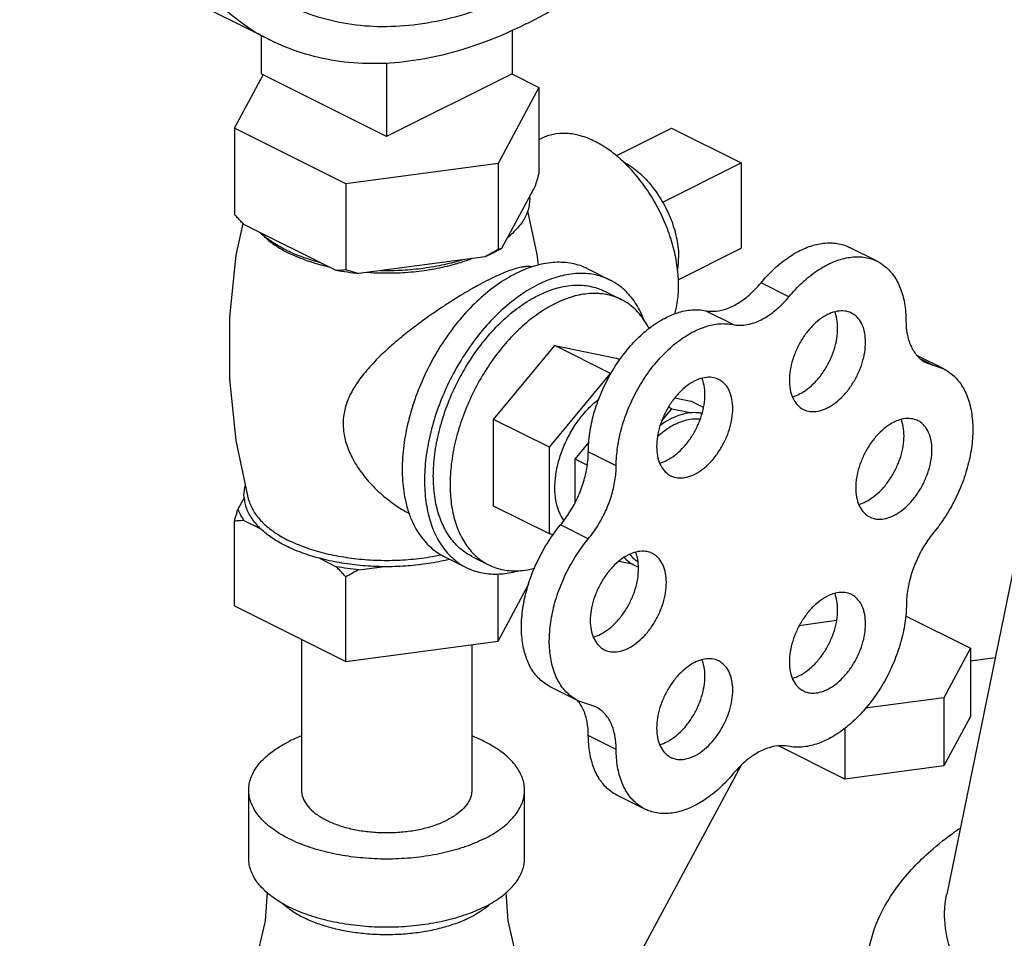
# Model space of a CAD drawing. Units: inches. Extents: x -20.3 to 34.1, y -16 to 31.5.
# Drawn here: x -8.5 to -6.9, y 25.4 to 26.8 of the extents above; entities that cross this region are included whole.
import ezdxf

# ---------------------------------------------------------------- set-up
doc = ezdxf.new("R2010")
doc.units = ezdxf.units.IN
doc.header["$LTSCALE"] = 1.21
doc.header["$MEASUREMENT"] = 0
doc.layers.get('0').update_dxf_attribs({"linetype": 'CONTINUOUS'})
doc.layers.add('02___PRT_ALL_AXES', color=7, linetype='CONTINUOUS')

msp = doc.modelspace()

# ---------------------------------------------------------------- linework, layer by layer
at = {"color": 7, "linetype": 'CONTINUOUS'}
for p, q in [((-8.053, 26.8137), (-8.4508, 27.0126)), ((-8.0676, 26.821), (-8.0676, 26.7605)), ((-7.6698, 26.8297), (-7.6698, 26.7605)), ((-7.8687, 26.778), (-7.8687, 26.661)), ((-8.1102, 26.674), (-8.0647, 26.7589)), ((-7.8687, 26.661), (-8.0676, 26.7605)), ((-7.6698, 26.7605), (-7.8687, 26.661)), ((-7.67, 26.7601), (-7.6272, 26.7387)), ((-7.6272, 26.7387), (-7.6919, 26.6179)), ((-7.6272, 26.7387), (-7.6272, 26.6023)), ((-8.1102, 26.674), (-8.1102, 26.5376)), ((-7.9334, 26.5856), (-8.1102, 26.674)), ((-7.4166, 26.6742), (-7.3061, 26.619)), ((-7.6919, 26.6179), (-7.9334, 26.5856)), ((-7.6919, 26.6179), (-7.6919, 26.4815)), ((-7.3061, 26.619), (-7.3061, 26.4837)), ((-7.9334, 26.5856), (-7.9334, 26.4492)), ((-7.6328, 26.5833), (-7.6864, 26.4832)), ((-7.9486, 26.4481), (-8.095, 26.5213)), ((-7.0904, 26.4629), (-7.1346, 26.485)), ((-7.7126, 26.4701), (-7.9127, 26.4433)), ((-7.2306, 26.4066), (-7.2747, 26.4287)), ((-7.3189, 26.3624), (-7.3631, 26.3845)), ((-6.9849, 26.2921), (-7.0268, 26.313)), ((-7.0011, 26.2977), (-7.0201, 26.3072)), ((-7.0125, 26.3017), (-6.9849, 26.2921)), ((-7.4114, 26.2461), (-7.3862, 26.2408)), ((-7.3662, 26.2308), (-7.3862, 26.2408)), ((-7.4326, 26.2091), (-7.4162, 26.2289)), ((-7.4162, 26.2289), (-7.4215, 26.2316)), ((-7.4162, 26.2289), (-7.3872, 26.2229)), ((-7.5699, 26.149), (-7.5476, 26.1759)), ((-7.5699, 26.0805), (-7.5699, 26.149)), ((-7.5505, 26.1393), (-7.5699, 26.149)), ((-7.5046, 26.1384), (-7.5488, 26.1605)), ((-7.5488, 26.0225), (-7.5929, 26.0446)), ((-7.479, 25.9821), (-7.5006, 25.9866)), ((-7.0457, 25.9003), (-6.9428, 25.8488)), ((-7.2145, 25.8852), (-7.155, 25.8932)), ((-8.0037, 25.863), (-8.0037, 25.6238)), ((-7.7337, 25.8546), (-7.7337, 25.6238)), ((-6.9428, 25.8488), (-6.9848, 25.7704)), ((-6.9428, 25.8488), (-6.9428, 25.7406)), ((-6.9428, 25.8288), (-6.9035, 25.834)), ((-7.5651, 25.7657), (-7.6093, 25.7878)), ((-7.537, 25.756), (-7.5652, 25.7657)), ((-6.9848, 25.7704), (-7.1094, 25.7537)), ((-6.9848, 25.7704), (-6.9848, 25.6621)), ((-6.9428, 25.7406), (-6.9848, 25.6621)), ((-7.5046, 25.6884), (-7.5488, 25.7105)), ((-7.1417, 25.722), (-7.1417, 25.6411)), ((-7.1417, 25.6411), (-7.2473, 25.6939)), ((-7.4658, 25.3655), (-7.3064, 25.6629)), ((-6.9848, 25.6621), (-7.1417, 25.6411)), ((-8.0875, 25.5155), (-8.0875, 25.6238)), ((-7.65, 25.5155), (-7.65, 25.6238)), ((-7.4591, 25.5937), (-7.5033, 25.6158))]:
    msp.add_line(p, q, dxfattribs=at)
for points in [[(-8.0582, 25.4617), (-8.0616, 25.4166), (-8.0778, 25.3455), (-8.1038, 25.2791), (-8.1364, 25.2203)], [(-7.6605, 25.3495), (-7.6758, 25.4166), (-7.6792, 25.4617)]]:
    msp.add_lwpolyline(points, dxfattribs=at)
for points, start_tangent, end_tangent in [([(-7.6477, 26.8394), (-7.5849, 26.8746), (-7.5227, 26.917), (-7.4617, 26.9662), (-7.4025, 27.0218), (-7.3457, 27.0831), (-7.2917, 27.1497), (-7.2412, 27.2208), (-7.1946, 27.2959), (-7.1524, 27.374), (-7.1149, 27.4546), (-7.0826, 27.5369), (-7.0557, 27.6199), (-7.0345, 27.703), (-7.0192, 27.7854), (-7.01, 27.8662), (-7.0069, 27.9447), (-7.01, 28.02), (-7.0192, 28.0916), (-7.0345, 28.1587), (-7.0557, 28.2206), (-7.0826, 28.2768), (-7.1149, 28.3267), (-7.1524, 28.3698), (-7.1946, 28.4058), (-7.2412, 28.4342), (-7.2425, 28.4348)], (1.705374, 0.852687), (-1.707164, 0.853543)), ([(-8.053, 26.8137), (-8.0543, 26.8143), (-8.1009, 26.8427), (-8.1431, 26.8787), (-8.1806, 26.9218), (-8.2129, 26.9717), (-8.2398, 27.0279), (-8.261, 27.0898), (-8.2763, 27.1569), (-8.2855, 27.2285), (-8.2886, 27.3038), (-8.2855, 27.3823), (-8.2763, 27.4631), (-8.261, 27.5455), (-8.2398, 27.6286), (-8.2129, 27.7116), (-8.1806, 27.7939), (-8.1431, 27.8745), (-8.1009, 27.9527), (-8.0543, 28.0277), (-8.0038, 28.0988), (-7.9498, 28.1654), (-7.893, 28.2267), (-7.8338, 28.2823), (-7.7728, 28.3315), (-7.7106, 28.3739), (-7.6477, 28.4091)], (-1.707164, 0.853543), (1.705374, 0.852687)), ([(-7.6477, 26.8935), (-7.7081, 26.8671), (-7.7678, 26.8485), (-7.8264, 26.8378), (-7.883, 26.8351), (-7.9373, 26.8406), (-7.9886, 26.8541), (-8.0251, 26.8696)], (-0.350533, -0.175267), (-0.350945, 0.175436)), ([(-7.6477, 26.8394), (-7.7106, 26.8118), (-7.7728, 26.792), (-7.8338, 26.7802), (-7.893, 26.7765), (-7.9498, 26.781), (-8.0038, 26.7937), (-8.053, 26.8137)], (-0.376511, -0.188255), (-0.376906, 0.188444)), ([(-7.6272, 26.6023), (-7.6291, 26.5957), (-7.631, 26.5894), (-7.6328, 26.5833)], (-0.005386, -0.019061), (-0.005729, -0.018961)), ([(-7.642, 26.566), (-7.6432, 26.5488), (-7.6496, 26.5319), (-7.661, 26.5157), (-7.6772, 26.5005)], (0.006461, -0.077076), (-0.060755, -0.047867)), ([(-8.095, 26.5213), (-8.1, 26.5265), (-8.1051, 26.5319), (-8.1102, 26.5376)], (-0.015488, 0.015929), (-0.014853, 0.016522)), ([(-8.0292, 26.4811), (-8.0516, 26.4941), (-8.0698, 26.5087)], (-0.044087, 0.022044), (-0.035622, 0.034069)), ([(-7.2747, 26.4287), (-7.2534, 26.4514), (-7.2306, 26.4696), (-7.2071, 26.4827), (-7.1839, 26.4903), (-7.1617, 26.492), (-7.1413, 26.4879), (-7.1346, 26.4849)], (0.10331, 0.124707), (0.145402, -0.072792)), ([(-8.0233, 26.4782), (-8.0292, 26.4811)], (-0.005867, 0.002732), (-0.005787, 0.002893)), ([(-7.9738, 26.4607), (-8.003, 26.4698), (-8.0233, 26.4782)], (-0.050833, 0.013287), (-0.047642, 0.022185)), ([(-7.6919, 26.4815), (-7.699, 26.4775), (-7.7059, 26.4737), (-7.7126, 26.4701)], (-0.020444, -0.011904), (-0.020982, -0.010928)), ([(-7.6913, 26.4804), (-7.699, 26.4764), (-7.7126, 26.4701)], (-0.020767, -0.011393), (-0.021773, -0.009319)), ([(-7.6864, 26.4832), (-7.6882, 26.4825), (-7.6901, 26.482), (-7.6919, 26.4815)], (-0.005353, -0.00226), (-0.005706, -0.001101)), ([(-7.6864, 26.4832), (-7.6913, 26.4804)], (-0.004911, -0.002868), (-0.004987, -0.002736)), ([(-7.7471, 26.4655), (-7.7775, 26.4574), (-7.81, 26.4517), (-7.8438, 26.4485), (-7.8782, 26.4479)], (-0.126567, -0.040161), (-0.132757, 0.002782)), ([(-7.2306, 26.4066), (-7.2092, 26.4293), (-7.1864, 26.4475), (-7.1629, 26.4606), (-7.1397, 26.4682), (-7.1175, 26.4699), (-7.0971, 26.4658), (-7.0904, 26.4629)], (0.10331, 0.124707), (0.145402, -0.072792)), ([(-7.0904, 26.4629), (-7.0794, 26.4559), (-7.0648, 26.4406), (-7.054, 26.4205), (-7.0473, 26.3963), (-7.0449, 26.3688)], (0.098468, -0.049296), (0.000375, -0.109668)), ([(-7.9334, 26.4492), (-7.9386, 26.4487), (-7.9436, 26.4483), (-7.9486, 26.4481)], (-0.015107, -0.001698), (-0.015195, -0.000433)), ([(-7.9127, 26.4433), (-7.9309, 26.4454), (-7.9486, 26.4481)], (-0.036039, 0.00336), (-0.035645, 0.006289)), ([(-7.9127, 26.4433), (-7.9195, 26.4451), (-7.9264, 26.4471), (-7.9334, 26.4492)], (-0.020874, 0.005279), (-0.02054, 0.006456)), ([(-7.3631, 26.3845), (-7.3463, 26.3838), (-7.3282, 26.3881), (-7.3097, 26.3974), (-7.2916, 26.4111), (-7.2747, 26.4287)], (0.101123, -0.020943), (0.06588, 0.079525)), ([(-7.3189, 26.3624), (-7.3021, 26.3617), (-7.284, 26.366), (-7.2655, 26.3753), (-7.2474, 26.389), (-7.2306, 26.4066)], (0.101123, -0.020943), (0.06588, 0.079525)), ([(-7.5488, 26.1605), (-7.5465, 26.1903), (-7.5399, 26.2212), (-7.5291, 26.2522), (-7.5146, 26.2822), (-7.4968, 26.3099), (-7.4764, 26.3345), (-7.4542, 26.3551), (-7.4309, 26.3708), (-7.4074, 26.3812), (-7.3845, 26.3858), (-7.3631, 26.3845)], (0, 0.321358), (0.31468, -0.065172)), ([(-7.5046, 26.1384), (-7.5023, 26.1682), (-7.4957, 26.1992), (-7.4849, 26.2301), (-7.4704, 26.2601), (-7.4526, 26.2878), (-7.4322, 26.3124), (-7.41, 26.333), (-7.3867, 26.3487), (-7.3632, 26.3591), (-7.3403, 26.3637), (-7.3189, 26.3624)], (0, 0.321358), (0.31468, -0.065172)), ([(-7.0449, 26.3688), (-7.043, 26.3475), (-7.0373, 26.329), (-7.0281, 26.3141), (-7.0159, 26.3036), (-7.0125, 26.3017)], (0.000268, -0.078264), (0.070447, -0.035166)), ([(-6.9849, 26.2921), (-6.9818, 26.2904), (-6.9655, 26.2775), (-6.9528, 26.2595), (-6.944, 26.237), (-6.9395, 26.2108), (-6.9394, 26.1818), (-6.9438, 26.1511), (-6.9525, 26.1198), (-6.9652, 26.0889), (-6.9814, 26.0597), (-7.0006, 26.0331)], (0.259987, -0.129791), (-0.183246, -0.223693)), ([(-7.4162, 26.214), (-7.4309, 26.2052), (-7.4348, 26.2024)], (-0.019661, -0.00983), (-0.017617, -0.013179)), ([(-7.4162, 26.214), (-7.4015, 26.22), (-7.3872, 26.2229)], (0.027237, 0.013619), (0.030294, 0.003101)), ([(-7.3872, 26.2229), (-7.375, 26.223), (-7.3684, 26.2219)], (0.018758, 0.00192), (0.018436, -0.004124)), ([(-7.5929, 26.0446), (-7.578, 26.0654), (-7.5656, 26.0884), (-7.5564, 26.1126), (-7.5507, 26.137), (-7.5488, 26.1605)], (0.080523, 0.097199), (0, 0.126221)), ([(-7.5488, 26.0225), (-7.5338, 26.0433), (-7.5214, 26.0663), (-7.5122, 26.0905), (-7.5065, 26.1149), (-7.5046, 26.1384)], (0.080523, 0.097199), (0, 0.126221)), ([(-7.6094, 25.7878), (-7.6121, 25.7893), (-7.6283, 25.802), (-7.6411, 25.8199), (-7.6498, 25.8423), (-7.6543, 25.8683), (-7.6543, 25.8971), (-7.6498, 25.9277), (-7.6411, 25.9588), (-7.6283, 25.9894), (-7.6121, 26.0183), (-7.5929, 26.0446)], (-0.258046, 0.128817), (0.183096, 0.221017)), ([(-7.5652, 25.7657), (-7.5679, 25.7672), (-7.5842, 25.7799), (-7.5969, 25.7978), (-7.6056, 25.8202), (-7.6101, 25.8462), (-7.6101, 25.875), (-7.6056, 25.9056), (-7.5969, 25.9367), (-7.5842, 25.9673), (-7.5679, 25.9962), (-7.5488, 26.0225)], (-0.258046, 0.128817), (0.183096, 0.221017)), ([(-7.0006, 26.0331), (-7.0153, 26.0126), (-7.0274, 25.9899), (-7.0365, 25.9661), (-7.0422, 25.9421), (-7.0442, 25.9189)], (-0.078788, -0.096178), (-0.000839, -0.124326)), ([(-7.4917, 25.9929), (-7.479, 25.9821)], (0.010963, -0.012676), (0.014276, -0.008612)), ([(-7.4695, 25.9777), (-7.479, 25.9821)], (-0.009954, 0.00344), (-0.008994, 0.005426)), ([(-7.0442, 25.9189), (-7.0466, 25.8889), (-7.0534, 25.8577), (-7.0644, 25.8265), (-7.0791, 25.7964), (-7.0971, 25.7686), (-7.1176, 25.7438), (-7.14, 25.7232), (-7.1634, 25.7073), (-7.187, 25.6969), (-7.2101, 25.6921), (-7.2316, 25.6933)], (-0.002185, -0.323619), (-0.317321, 0.063572)), ([(-7.5655, 25.7655), (-7.5656, 25.7657)], (-0.000148, 0.000177), (-0.000149, 0.000177)), ([(-7.5488, 25.7105), (-7.5507, 25.732), (-7.5564, 25.7507), (-7.5655, 25.7655)], (0, 0.058519), (-0.037695, 0.045032)), ([(-7.5046, 25.6884), (-7.5065, 25.7099), (-7.5122, 25.7286), (-7.5214, 25.7436), (-7.5338, 25.7542), (-7.537, 25.756)], (0, 0.078714), (-0.070857, 0.035365)), ([(-8.0039, 25.7098), (-8.0234, 25.7011)], (-0.019893, -0.007813), (-0.019098, -0.009549)), ([(-7.65, 25.6238), (-7.6508, 25.6333), (-7.6574, 25.6521), (-7.6705, 25.67), (-7.6895, 25.6865), (-7.714, 25.7011), (-7.7336, 25.7098)], (0, 0.127392), (-0.118012, 0.046352)), ([(-7.5033, 25.6158), (-7.5147, 25.6231), (-7.5292, 25.6385), (-7.5399, 25.6587), (-7.5465, 25.683), (-7.5488, 25.7105)], (-0.09903, 0.049584), (0, 0.110302)), ([(-8.0875, 25.6238), (-8.0866, 25.6333), (-8.08, 25.6521), (-8.067, 25.67), (-8.0479, 25.6865), (-8.0234, 25.7011)], (0, 0.105927), (0.094231, 0.047116)), ([(-7.2316, 25.6933), (-7.2484, 25.694), (-7.2664, 25.6896), (-7.2847, 25.6805), (-7.3026, 25.6669), (-7.3194, 25.6494)], (-0.100451, 0.020124), (-0.065576, -0.07871)), ([(-7.4591, 25.5937), (-7.4705, 25.601), (-7.485, 25.6164), (-7.4957, 25.6366), (-7.5023, 25.6609), (-7.5046, 25.6884)], (-0.09903, 0.049584), (0, 0.110302)), ([(-7.3194, 25.6494), (-7.3408, 25.6269), (-7.3636, 25.6088), (-7.3871, 25.5958), (-7.4103, 25.5883), (-7.4325, 25.5867), (-7.4528, 25.591), (-7.4591, 25.5937)], (-0.103207, -0.123879), (-0.144761, 0.072482)), ([(-7.714, 25.5465), (-7.7432, 25.5342), (-7.7763, 25.5247), (-7.8121, 25.5182), (-7.8497, 25.5148), (-7.8878, 25.5148), (-7.9253, 25.5182), (-7.9612, 25.5247), (-7.9942, 25.5342), (-8.0234, 25.5465), (-8.0479, 25.5611), (-8.067, 25.5776), (-8.08, 25.5955), (-8.0866, 25.6143), (-8.0875, 25.6238)], (-0.379068, -0.189534), (0, 0.426117)), ([(-8.0037, 25.6238), (-8.0032, 25.6179), (-7.9991, 25.6063), (-7.9911, 25.5953), (-7.9793, 25.5851), (-7.9642, 25.5761), (-7.9462, 25.5685), (-7.9258, 25.5626), (-7.9037, 25.5586), (-7.8805, 25.5566), (-7.857, 25.5566), (-7.8338, 25.5586), (-7.8117, 25.5626), (-7.7913, 25.5685), (-7.7733, 25.5761)], (0, -0.262975), (0.233939, 0.11697)), ([(-7.7337, 25.6238), (-7.7342, 25.6179), (-7.7383, 25.6063), (-7.7464, 25.5953), (-7.7581, 25.5851), (-7.7733, 25.5761)], (0, -0.065372), (-0.058154, -0.029077)), ([(-7.714, 25.5465), (-7.6895, 25.5611), (-7.6705, 25.5776), (-7.6574, 25.5955), (-7.6508, 25.6143), (-7.65, 25.6238)], (0.094231, 0.047116), (0, 0.105927)), ([(-6.6616, 24.9859), (-6.7181, 25.0006), (-6.8185, 25.0349), (-6.9069, 25.0767), (-6.9814, 25.125), (-7.0397, 25.1786), (-7.0804, 25.2361), (-7.1026, 25.296), (-7.1057, 25.357), (-7.0895, 25.4175), (-7.0547, 25.4758), (-7.002, 25.5306), (-6.9602, 25.5628)], (-0.861757, 0.202156), (0.728463, 0.503988)), ([(-7.714, 25.4382), (-7.7432, 25.426), (-7.7763, 25.4164), (-7.8121, 25.4099), (-7.8497, 25.4066), (-7.8878, 25.4066), (-7.9253, 25.4099), (-7.9612, 25.4164), (-7.9942, 25.426), (-8.0234, 25.4382), (-8.0479, 25.4528), (-8.067, 25.4693), (-8.08, 25.4872), (-8.0866, 25.506), (-8.0875, 25.5155)], (-0.379068, -0.189534), (0, 0.426117)), ([(-7.714, 25.4382), (-7.6895, 25.4528), (-7.6705, 25.4693), (-7.6574, 25.4872), (-7.6508, 25.506), (-7.65, 25.5155)], (0.094231, 0.047116), (0, 0.105927)), ([(-6.1646, 25.1114), (-6.2615, 25.1023), (-6.3627, 25.1006), (-6.4647, 25.107), (-6.5639, 25.1215), (-6.6568, 25.1435), (-6.7413, 25.1723), (-6.8156, 25.2075), (-6.8782, 25.2481), (-6.9273, 25.2932), (-6.9615, 25.3415), (-6.9802, 25.3919), (-6.9827, 25.4432), (-6.9803, 25.4588)], (-0.980564, -0.131371), (0.199747, 0.972471)), ([(-8.0341, 25.4443), (-8.0333, 25.4436), (-8.0265, 25.4378), (-8.0188, 25.4323), (-8.0104, 25.4271), (-8.0013, 25.4222), (-7.9915, 25.4176), (-7.9811, 25.4134), (-7.9701, 25.4096), (-7.9586, 25.4062), (-7.9466, 25.4032), (-7.9342, 25.4006), (-7.9215, 25.3985), (-7.9086, 25.3969), (-7.8954, 25.3957), (-7.8821, 25.395), (-7.8687, 25.3947), (-7.8553, 25.395), (-7.842, 25.3957), (-7.8289, 25.3969), (-7.8159, 25.3985), (-7.8032, 25.4006), (-7.7908, 25.4032), (-7.7789, 25.4062), (-7.7673, 25.4096), (-7.7564, 25.4134), (-7.7459, 25.4176), (-7.7361, 25.4222)], (0.228348, -0.213926), (0.279775, 0.139887)), ([(-7.7126, 25.4366), (-7.711, 25.4378), (-7.7046, 25.4431)], (0.008226, 0.006185), (0.007635, 0.006902)), ([(-7.7361, 25.4222), (-7.727, 25.4271), (-7.7186, 25.4323), (-7.714, 25.4355)], (0.023101, 0.01155), (0.020865, 0.015231)), ([(-7.714, 25.4355), (-7.7126, 25.4366)], (0.00145, 0.001058), (0.001435, 0.001079))]:
    msp.add_spline(points, degree=3, dxfattribs=dict(at, start_tangent=start_tangent, end_tangent=end_tangent))
at = {"layer": '02___PRT_ALL_AXES', "color": 7, "linetype": 'CONTINUOUS'}
for p, q in [((-7.5046, 26.6302), (-7.4166, 26.6742)), ((-7.622, 26.6583), (-7.6272, 26.6557)), ((-7.4308, 26.5567), (-7.3061, 26.619)), ((-8.1072, 26.4725), (-8.0965, 26.5228)), ((-7.4062, 26.4336), (-7.3061, 26.4837)), ((-7.5496, 26.4508), (-7.5143, 26.4332)), ((-7.5231, 26.4155), (-7.4966, 26.4022)), ((-6.7863, 26.4066), (-6.9803, 25.4588)), ((-7.699, 26.2119), (-7.6018, 26.3293)), ((-7.5134, 26.2851), (-7.6018, 26.3293)), ((-7.6018, 26.3293), (-7.5046, 26.3092)), ((-7.499, 26.3064), (-7.5046, 26.3092)), ((-7.6106, 26.1678), (-7.5134, 26.2851)), ((-7.699, 26.0745), (-7.699, 26.2119)), ((-7.6106, 26.1678), (-7.699, 26.2119)), ((-7.6106, 26.0303), (-7.6106, 26.1678)), ((-8.0949, 26.0876), (-8.1047, 26.0695)), ((-7.6106, 26.0303), (-7.699, 26.0745)), ((-8.1102, 25.9162), (-8.1102, 26.0504)), ((-8.095, 26.0515), (-8.0685, 26.0383)), ((-7.6044, 26.029), (-7.6106, 26.0303)), ((-7.9751, 25.9916), (-7.9486, 25.9783)), ((-7.7777, 25.9947), (-7.7423, 25.977)), ((-7.7335, 25.9947), (-7.707, 25.9814)), ((-7.9127, 25.9735), (-7.8765, 25.9783)), ((-7.9334, 25.8278), (-7.9334, 25.9621)), ((-7.6919, 25.8602), (-7.6919, 25.9672)), ((-7.6919, 25.8602), (-7.6432, 25.9511)), ((-8.1102, 25.9162), (-7.9334, 25.8278)), ((-7.9334, 25.8278), (-7.6919, 25.8602))]:
    msp.add_line(p, q, dxfattribs=at)
for points in [[(-7.6453, 26.5432), (-7.6305, 26.4736), (-7.6281, 26.4565)], [(-8.0871, 26.0834), (-8.1072, 26.1783), (-8.1174, 26.2758), (-8.1174, 26.3744), (-8.1072, 26.4725)]]:
    msp.add_lwpolyline(points, dxfattribs=at)
for points, start_tangent, end_tangent in [([(-7.5381, 26.6529), (-7.5612, 26.662), (-7.5835, 26.6658), (-7.6044, 26.6643), (-7.622, 26.6583)], (-0.077779, 0.03889), (-0.078028, -0.038984)), ([(-7.4115, 26.379), (-7.4076, 26.3971), (-7.4056, 26.4243), (-7.4076, 26.4535), (-7.4136, 26.4838), (-7.4233, 26.5143), (-7.4366, 26.5442), (-7.4529, 26.5723), (-7.4719, 26.598), (-7.4928, 26.6205), (-7.5151, 26.639), (-7.5381, 26.6529)], (0.090053, 0.309301), (-0.287765, 0.143883)), ([(-7.4923, 26.6201), (-7.4824, 26.6142), (-7.4711, 26.6058), (-7.4601, 26.5958), (-7.4498, 26.5843), (-7.4401, 26.5716), (-7.4315, 26.558), (-7.4238, 26.5435), (-7.4174, 26.5285), (-7.4123, 26.5133), (-7.4086, 26.498), (-7.4063, 26.483), (-7.4056, 26.4685)], (0.161515, -0.084487), (0, -0.182167)), ([(-8.067, 26.5061), (-8.0647, 26.5038), (-8.0467, 26.4891), (-8.0303, 26.4791)], (0.031747, -0.033003), (0.040225, -0.021753)), ([(-7.6693, 26.5073), (-7.6727, 26.5038), (-7.6768, 26.5)], (-0.007089, -0.007597), (-0.007741, -0.006916)), ([(-7.6768, 26.5), (-7.6772, 26.4997)], (-0.000393, -0.000351), (-0.000394, -0.000349)), ([(-8.0303, 26.4791), (-8.0243, 26.476)], (0.005946, -0.003216), (0.006042, -0.003021)), ([(-7.9748, 26.4574), (-7.998, 26.4648), (-8.0243, 26.476)], (-0.050991, 0.014036), (-0.047288, 0.023644)), ([(-7.7462, 26.4624), (-7.7688, 26.4558), (-7.8007, 26.4492), (-7.8343, 26.4451), (-7.8687, 26.4438), (-7.8784, 26.4439)], (-0.127167, -0.042646), (-0.134077, 0.002942)), ([(-7.7334, 26.4671), (-7.7394, 26.4648), (-7.7462, 26.4624)], (-0.012717, -0.004961), (-0.01294, -0.00434)), ([(-7.5496, 26.4508), (-7.5529, 26.4524), (-7.5778, 26.4599), (-7.6051, 26.4609), (-7.634, 26.4554)], (-0.077419, 0.038747), (-0.082944, -0.024519)), ([(-7.4071, 26.4492), (-7.4063, 26.4547), (-7.4056, 26.4685)], (0.003173, 0.019073), (0, 0.019323)), ([(-7.9606, 26.4538), (-7.9686, 26.4558), (-7.9748, 26.4574)], (-0.014294, 0.003287), (-0.014141, 0.003892)), ([(-7.8784, 26.4439), (-7.9, 26.4449)], (-0.021671, 0.000475), (-0.021621, 0.001555)), ([(-7.6637, 26.4436), (-7.6933, 26.4257), (-7.7222, 26.4023), (-7.7495, 26.3741), (-7.7744, 26.3416), (-7.7963, 26.306), (-7.8146, 26.2681), (-7.8288, 26.2289), (-7.8385, 26.1896), (-7.8434, 26.1511), (-7.8434, 26.1147), (-7.8385, 26.0811), (-7.8324, 26.0605)], (-0.401306, -0.200653), (0.153589, -0.422196)), ([(-7.638, 26.4539), (-7.6393, 26.4542), (-7.646, 26.4546), (-7.6533, 26.4538), (-7.6615, 26.4519), (-7.6709, 26.449), (-7.6817, 26.4449), (-7.6937, 26.4397), (-7.7065, 26.4336)], (-0.07099, 0.016874), (-0.064779, -0.032389)), ([(-7.6352, 26.455), (-7.6637, 26.4436)], (-0.029404, -0.008944), (-0.02744, -0.01372)), ([(-7.634, 26.4554), (-7.6352, 26.455)], (-0.00122, -0.000361), (-0.001217, -0.00037)), ([(-7.5143, 26.4332), (-7.5223, 26.4367), (-7.5464, 26.4428), (-7.5726, 26.443), (-7.6001, 26.4373), (-7.6283, 26.4259)], (-0.106096, 0.053082), (-0.105815, -0.052907)), ([(-7.7065, 26.4336), (-7.721, 26.426), (-7.7365, 26.4174), (-7.7526, 26.4079), (-7.7686, 26.3978), (-7.7848, 26.3872), (-7.8022, 26.3752), (-7.8216, 26.361), (-7.8435, 26.344), (-7.8661, 26.3246), (-7.8878, 26.3036), (-7.9071, 26.2815), (-7.9222, 26.2592), (-7.9322, 26.2377), (-7.9371, 26.2167), (-7.9374, 26.1959), (-7.933, 26.1742), (-7.9235, 26.1514), (-7.9088, 26.1278), (-7.8898, 26.1054), (-7.868, 26.0858), (-7.8453, 26.0698), (-7.8325, 26.0626)], (-0.466992, -0.233496), (0.463805, -0.240437)), ([(-7.4606, 26.3701), (-7.4676, 26.3857), (-7.4824, 26.4078), (-7.5008, 26.425), (-7.5143, 26.4332)], (-0.030416, 0.079029), (-0.075829, 0.037938)), ([(-7.6283, 26.4259), (-7.6565, 26.4091), (-7.684, 26.3872), (-7.7102, 26.3609), (-7.7343, 26.3307), (-7.7558, 26.2975), (-7.7742, 26.2619), (-7.789, 26.225), (-7.7998, 26.1876), (-7.8064, 26.1506), (-7.8086, 26.1149), (-7.8064, 26.0815), (-7.7998, 26.0511), (-7.789, 26.0245), (-7.7742, 26.0023), (-7.7558, 25.9852), (-7.7423, 25.977)], (-0.479618, -0.239809), (0.480895, -0.240599)), ([(-7.6283, 26.4088), (-7.6009, 26.4197), (-7.5743, 26.4248), (-7.5491, 26.4238), (-7.5261, 26.4169), (-7.5231, 26.4155)], (0.097597, 0.048798), (0.097855, -0.048975)), ([(-7.4966, 26.4022), (-7.504, 26.4055), (-7.5263, 26.4111), (-7.5504, 26.4113), (-7.5758, 26.4061), (-7.6018, 26.3955)], (-0.097879, 0.04897), (-0.097619, -0.04881)), ([(-7.7335, 25.9947), (-7.7507, 26.0059), (-7.7676, 26.024), (-7.7806, 26.0471), (-7.7896, 26.0744), (-7.7941, 26.1054), (-7.7941, 26.139), (-7.7896, 26.1745), (-7.7806, 26.2107), (-7.7676, 26.2469), (-7.7507, 26.2819), (-7.7305, 26.3148), (-7.7075, 26.3447), (-7.6823, 26.3708), (-7.6557, 26.3923), (-7.6283, 26.4088)], (-0.443603, 0.222016), (0.442434, 0.221217)), ([(-7.6018, 26.3955), (-7.6278, 26.38), (-7.6532, 26.3599), (-7.6773, 26.3356), (-7.6996, 26.3077), (-7.7194, 26.2771), (-7.7364, 26.2443), (-7.75, 26.2102), (-7.76, 26.1757), (-7.7661, 26.1415), (-7.7681, 26.1086), (-7.7661, 26.0778), (-7.76, 26.0498), (-7.75, 26.0252), (-7.7364, 26.0048), (-7.7194, 25.9889), (-7.707, 25.9814)], (-0.442471, -0.221235), (0.443649, -0.221964)), ([(-7.4524, 26.3562), (-7.4536, 26.3584), (-7.4672, 26.3789), (-7.4842, 26.3947), (-7.4966, 26.4022)], (-0.029045, 0.057992), (-0.058078, 0.029057)), ([(-7.2136, 26.2524), (-7.2011, 26.2603), (-7.1891, 26.2711), (-7.1782, 26.2843), (-7.1688, 26.2994), (-7.1613, 26.3156), (-7.1562, 26.3323), (-7.1536, 26.3487), (-7.1536, 26.3642), (-7.1562, 26.378), (-7.1578, 26.3826)], (0.13611, 0.068055), (-0.057453, 0.141378)), ([(-7.1313, 26.3807), (-7.134, 26.3819), (-7.1449, 26.3842), (-7.1569, 26.3829), (-7.1695, 26.3783)], (-0.035532, 0.017809), (-0.035382, -0.017691)), ([(-7.1695, 26.2304), (-7.1569, 26.2382), (-7.1449, 26.249), (-7.134, 26.2622), (-7.1246, 26.2773), (-7.1172, 26.2935), (-7.112, 26.3102), (-7.1094, 26.3266), (-7.1094, 26.3421), (-7.112, 26.3559), (-7.1172, 26.3674), (-7.1246, 26.3762), (-7.1313, 26.3807)], (0.160526, 0.080263), (-0.161206, 0.080799)), ([(-7.1695, 26.3783), (-7.182, 26.3704), (-7.194, 26.3596), (-7.2049, 26.3464), (-7.2143, 26.3314), (-7.2217, 26.3151), (-7.2269, 26.2985), (-7.2295, 26.282), (-7.2295, 26.2666), (-7.2269, 26.2527), (-7.2217, 26.2412), (-7.2143, 26.2324), (-7.2076, 26.2279)], (-0.160526, -0.080263), (0.161206, -0.080799)), ([(-7.38, 26.273), (-7.3926, 26.2651), (-7.4046, 26.2543), (-7.4155, 26.2411), (-7.4249, 26.2261), (-7.4323, 26.2098), (-7.4375, 26.1932), (-7.4401, 26.1767), (-7.4401, 26.1613), (-7.4375, 26.1474), (-7.4323, 26.1359), (-7.4249, 26.1271), (-7.4182, 26.1226)], (-0.160526, -0.080263), (0.161206, -0.080799)), ([(-7.4242, 26.1472), (-7.4117, 26.155), (-7.3997, 26.1658), (-7.3887, 26.179), (-7.3794, 26.1941), (-7.3719, 26.2103), (-7.3668, 26.227), (-7.3642, 26.2434), (-7.3642, 26.2589), (-7.3668, 26.2727), (-7.3684, 26.2773)], (0.13611, 0.068055), (-0.057453, 0.141378)), ([(-7.3419, 26.2754), (-7.3446, 26.2766), (-7.3555, 26.2789), (-7.3675, 26.2776), (-7.38, 26.273)], (-0.035532, 0.017809), (-0.035382, -0.017691)), ([(-7.38, 26.1251), (-7.3675, 26.1329), (-7.3555, 26.1437), (-7.3446, 26.1569), (-7.3352, 26.172), (-7.3277, 26.1882), (-7.3226, 26.2049), (-7.32, 26.2213), (-7.32, 26.2368), (-7.3226, 26.2506), (-7.3277, 26.2621), (-7.3352, 26.2709), (-7.3419, 26.2754)], (0.160526, 0.080263), (-0.161206, 0.080799)), ([(-7.5878, 26.0519), (-7.5951, 26.0654), (-7.6001, 26.0832), (-7.6018, 26.1034), (-7.6001, 26.1254), (-7.5951, 26.1482), (-7.5869, 26.171), (-7.5759, 26.1929), (-7.5625, 26.2131), (-7.5472, 26.2307), (-7.532, 26.2441)], (-0.125539, 0.176533), (0.171865, 0.131332)), ([(-7.2249, 26.2481), (-7.2136, 26.2524)], (0.011637, 0.003123), (0.010745, 0.005372)), ([(-7.2076, 26.2279), (-7.2049, 26.2267), (-7.194, 26.2245), (-7.182, 26.2257), (-7.1695, 26.2304)], (0.035532, -0.017809), (0.035382, 0.017691)), ([(-7.4106, 26.2045), (-7.3923, 26.2113), (-7.3747, 26.2131), (-7.3712, 26.2128)], (0.036421, 0.01821), (0.040665, -0.00451)), ([(-7.1084, 26.0817), (-7.0958, 26.0896), (-7.0838, 26.1004), (-7.0729, 26.1136), (-7.0635, 26.1286), (-7.0561, 26.1449), (-7.0509, 26.1616), (-7.0483, 26.178), (-7.0483, 26.1934), (-7.0509, 26.2073), (-7.0526, 26.2119)], (0.13611, 0.068055), (-0.057453, 0.141378)), ([(-7.026, 26.21), (-7.0287, 26.2112), (-7.0396, 26.2134), (-7.0516, 26.2122), (-7.0642, 26.2076)], (-0.035532, 0.017809), (-0.035382, -0.017691)), ([(-7.0642, 26.0596), (-7.0516, 26.0675), (-7.0396, 26.0783), (-7.0287, 26.0915), (-7.0193, 26.1065), (-7.0119, 26.1228), (-7.0067, 26.1395), (-7.0041, 26.1559), (-7.0041, 26.1714), (-7.0067, 26.1852), (-7.0119, 26.1967), (-7.0193, 26.2055), (-7.026, 26.21)], (0.160526, 0.080263), (-0.161206, 0.080799)), ([(-7.4106, 26.2045), (-7.429, 26.1929), (-7.4392, 26.1844)], (-0.03133, -0.015665), (-0.025815, -0.02372)), ([(-7.0642, 26.2076), (-7.0767, 26.1997), (-7.0887, 26.1889), (-7.0997, 26.1757), (-7.109, 26.1606), (-7.1165, 26.1444), (-7.1216, 26.1277), (-7.1242, 26.1113), (-7.1242, 26.0958), (-7.1216, 26.082), (-7.1165, 26.0705), (-7.109, 26.0617), (-7.1023, 26.0572)], (-0.160526, -0.080263), (0.161206, -0.080799)), ([(-7.4355, 26.1428), (-7.4242, 26.1472)], (0.011637, 0.003123), (0.010745, 0.005372)), ([(-7.4182, 26.1226), (-7.4155, 26.1214), (-7.4046, 26.1192), (-7.3926, 26.1204), (-7.38, 26.1251)], (0.035532, -0.017809), (0.035382, 0.017691)), ([(-8.0949, 26.0876), (-8.0936, 26.1043), (-8.0927, 26.1079)], (-0.001401, 0.020466), (0.005814, 0.019737)), ([(-8.0949, 26.0876), (-8.0912, 26.0705), (-8.0823, 26.054), (-8.0685, 26.0383)], (0.003903, -0.057033), (0.041678, -0.039126)), ([(-8.0871, 26.0834), (-8.0863, 26.0808), (-8.0783, 26.064), (-8.065, 26.048), (-8.047, 26.0333), (-8.0245, 26.0201)], (0.023594, -0.088766), (0.081822, -0.040911)), ([(-8.1102, 26.0504), (-8.1083, 26.057), (-8.1065, 26.0634), (-8.1047, 26.0695)], (0.005386, 0.019061), (0.005729, 0.018961)), ([(-8.1047, 26.0695), (-8.1005, 26.0604), (-8.095, 26.0515)], (0.007125, -0.019103), (0.011756, -0.016658)), ([(-7.1196, 26.0774), (-7.1084, 26.0817)], (0.011637, 0.003123), (0.010745, 0.005372)), ([(-7.8324, 26.0605), (-7.8323, 26.0603)], (0.000088, -0.000243), (0.000089, -0.000243)), ([(-7.8323, 26.0603), (-7.8288, 26.0515), (-7.8146, 26.0265), (-7.7963, 26.0069), (-7.7777, 25.9947)], (0.029999, -0.082054), (0.078246, -0.039161)), ([(-7.1023, 26.0572), (-7.0997, 26.056), (-7.0887, 26.0537), (-7.0767, 26.055), (-7.0642, 26.0596)], (0.035532, -0.017809), (0.035382, 0.017691)), ([(-8.095, 26.0515), (-8.1, 26.0513), (-8.1051, 26.0509), (-8.1102, 26.0504)], (-0.015195, -0.000433), (-0.015107, -0.001698)), ([(-8.0288, 26.0114), (-8.0506, 26.0241), (-8.0685, 26.0383)], (-0.042985, 0.021493), (-0.035039, 0.032893)), ([(-7.9751, 25.9916), (-8.0034, 26.0005), (-8.0288, 26.0114)], (-0.055351, 0.01474), (-0.051233, 0.025617)), ([(-7.7815, 25.9968), (-7.8006, 25.9932), (-7.8343, 25.9892), (-7.8687, 25.9878), (-7.9032, 25.9892), (-7.9368, 25.9932), (-7.9687, 25.9998), (-7.9982, 26.0089), (-8.0245, 26.0201)], (-0.242736, -0.052349), (-0.222032, 0.111016)), ([(-7.8765, 25.9783), (-7.9106, 25.9802), (-7.9437, 25.9847), (-7.9751, 25.9916)], (-0.099746, 0.001707), (-0.096401, 0.025672)), ([(-7.7687, 25.9899), (-7.7785, 25.9877), (-7.8101, 25.9821), (-7.843, 25.979), (-7.8765, 25.9783)], (-0.105537, -0.025985), (-0.108623, 0.001858)), ([(-7.4853, 25.997), (-7.4979, 25.9891), (-7.5099, 25.9783), (-7.5208, 25.9651), (-7.5302, 25.95), (-7.5376, 25.9338), (-7.5428, 25.9171), (-7.5454, 25.9007), (-7.5454, 25.8852), (-7.5428, 25.8714), (-7.5376, 25.8599), (-7.5302, 25.8511), (-7.5235, 25.8466)], (-0.160526, -0.080263), (0.161206, -0.080799)), ([(-7.5295, 25.8711), (-7.517, 25.879), (-7.505, 25.8898), (-7.494, 25.903), (-7.4847, 25.918), (-7.4772, 25.9343), (-7.4721, 25.951), (-7.4695, 25.9674), (-7.4695, 25.9829), (-7.4721, 25.9967), (-7.4737, 26.0013)], (0.13611, 0.068055), (-0.057453, 0.141378)), ([(-7.4472, 25.9994), (-7.4498, 26.0006), (-7.4608, 26.0028), (-7.4728, 26.0016), (-7.4853, 25.997)], (-0.035532, 0.017809), (-0.035382, -0.017691)), ([(-7.4853, 25.849), (-7.4728, 25.8569), (-7.4608, 25.8677), (-7.4498, 25.8809), (-7.4405, 25.8959), (-7.433, 25.9122), (-7.4279, 25.9289), (-7.4253, 25.9453), (-7.4253, 25.9608), (-7.4279, 25.9746), (-7.433, 25.9861), (-7.4405, 25.9949), (-7.4472, 25.9994)], (0.160526, 0.080263), (-0.161206, 0.080799)), ([(-7.4835, 25.9985), (-7.4828, 25.9977)], (0.000675, -0.000867), (0.000692, -0.000854)), ([(-7.4828, 25.9977), (-7.4763, 25.991), (-7.4704, 25.9866)], (0.010508, -0.01296), (0.014165, -0.008846)), ([(-7.9127, 25.9735), (-7.9309, 25.9755), (-7.9486, 25.9783)], (-0.036039, 0.00336), (-0.035645, 0.006289)), ([(-7.9334, 25.9621), (-7.9386, 25.9677), (-7.9436, 25.9731), (-7.9486, 25.9783)], (-0.014853, 0.016522), (-0.015488, 0.015929)), ([(-7.7423, 25.977), (-7.7343, 25.9734), (-7.7102, 25.9674), (-7.684, 25.9672), (-7.6587, 25.9722)], (0.076784, -0.038416), (0.082361, 0.023939)), ([(-7.707, 25.9814), (-7.6996, 25.9781), (-7.6773, 25.9725), (-7.6532, 25.9724), (-7.6336, 25.9759)], (0.067281, -0.033662), (0.072717, 0.018985)), ([(-7.9127, 25.9735), (-7.9195, 25.9699), (-7.9264, 25.9661), (-7.9334, 25.9621)], (-0.020982, -0.010928), (-0.020444, -0.011904)), ([(-7.1695, 25.9315), (-7.182, 25.9236), (-7.194, 25.9129), (-7.2049, 25.8997), (-7.2143, 25.8846), (-7.2217, 25.8684), (-7.2269, 25.8517), (-7.2295, 25.8353), (-7.2295, 25.8198), (-7.2269, 25.806), (-7.2217, 25.7944), (-7.2143, 25.7856), (-7.2076, 25.7812)], (-0.160526, -0.080263), (0.161206, -0.080799)), ([(-7.2136, 25.8057), (-7.2011, 25.8136), (-7.1891, 25.8244), (-7.1782, 25.8376), (-7.1688, 25.8526), (-7.1613, 25.8688), (-7.1562, 25.8855), (-7.1536, 25.902), (-7.1536, 25.9174), (-7.1562, 25.9312), (-7.1578, 25.9359)], (0.13611, 0.068055), (-0.057453, 0.141378)), ([(-7.1313, 25.934), (-7.134, 25.9352), (-7.1449, 25.9374), (-7.1569, 25.9362), (-7.1695, 25.9315)], (-0.035532, 0.017809), (-0.035382, -0.017691)), ([(-7.1695, 25.7836), (-7.1569, 25.7915), (-7.1449, 25.8023), (-7.134, 25.8155), (-7.1246, 25.8305), (-7.1172, 25.8467), (-7.112, 25.8634), (-7.1094, 25.8799), (-7.1094, 25.8953), (-7.112, 25.9091), (-7.1172, 25.9207), (-7.1246, 25.9295), (-7.1313, 25.934)], (0.160526, 0.080263), (-0.161206, 0.080799)), ([(-7.5408, 25.8668), (-7.5295, 25.8711)], (0.011637, 0.003123), (0.010745, 0.005372)), ([(-7.5235, 25.8466), (-7.5208, 25.8454), (-7.5099, 25.8432), (-7.4979, 25.8444), (-7.4853, 25.849)], (0.035532, -0.017809), (0.035382, 0.017691)), ([(-7.38, 25.8262), (-7.3926, 25.8183), (-7.4046, 25.8076), (-7.4155, 25.7944), (-7.4249, 25.7793), (-7.4323, 25.7631), (-7.4375, 25.7464), (-7.4401, 25.73), (-7.4401, 25.7145), (-7.4375, 25.7007), (-7.4323, 25.6892), (-7.4249, 25.6804), (-7.4182, 25.6759)], (-0.160526, -0.080263), (0.161206, -0.080799)), ([(-7.4242, 25.7004), (-7.4117, 25.7083), (-7.3997, 25.7191), (-7.3887, 25.7323), (-7.3794, 25.7473), (-7.3719, 25.7635), (-7.3668, 25.7802), (-7.3642, 25.7967), (-7.3642, 25.8121), (-7.3668, 25.8259), (-7.3684, 25.8306)], (0.13611, 0.068055), (-0.057453, 0.141378)), ([(-7.3419, 25.8287), (-7.3446, 25.8299), (-7.3555, 25.8321), (-7.3675, 25.8309), (-7.38, 25.8262)], (-0.035532, 0.017809), (-0.035382, -0.017691)), ([(-7.38, 25.6783), (-7.3675, 25.6862), (-7.3555, 25.697), (-7.3446, 25.7102), (-7.3352, 25.7252), (-7.3277, 25.7414), (-7.3226, 25.7581), (-7.32, 25.7746), (-7.32, 25.79), (-7.3226, 25.8039), (-7.3277, 25.8154), (-7.3352, 25.8242), (-7.3419, 25.8287)], (0.160526, 0.080263), (-0.161206, 0.080799)), ([(-7.2249, 25.8014), (-7.2136, 25.8057)], (0.011637, 0.003123), (0.010745, 0.005372)), ([(-7.2076, 25.7812), (-7.2049, 25.78), (-7.194, 25.7777), (-7.182, 25.779), (-7.1695, 25.7836)], (0.035532, -0.017809), (0.035382, 0.017691)), ([(-7.4355, 25.6961), (-7.4242, 25.7004)], (0.011637, 0.003123), (0.010745, 0.005372)), ([(-7.4182, 25.6759), (-7.4155, 25.6747), (-7.4046, 25.6724), (-7.3926, 25.6737), (-7.38, 25.6783)], (0.035532, -0.017809), (0.035382, 0.017691))]:
    msp.add_spline(points, degree=3, dxfattribs=dict(at, start_tangent=start_tangent, end_tangent=end_tangent))

doc.saveas('drawing.dxf')
